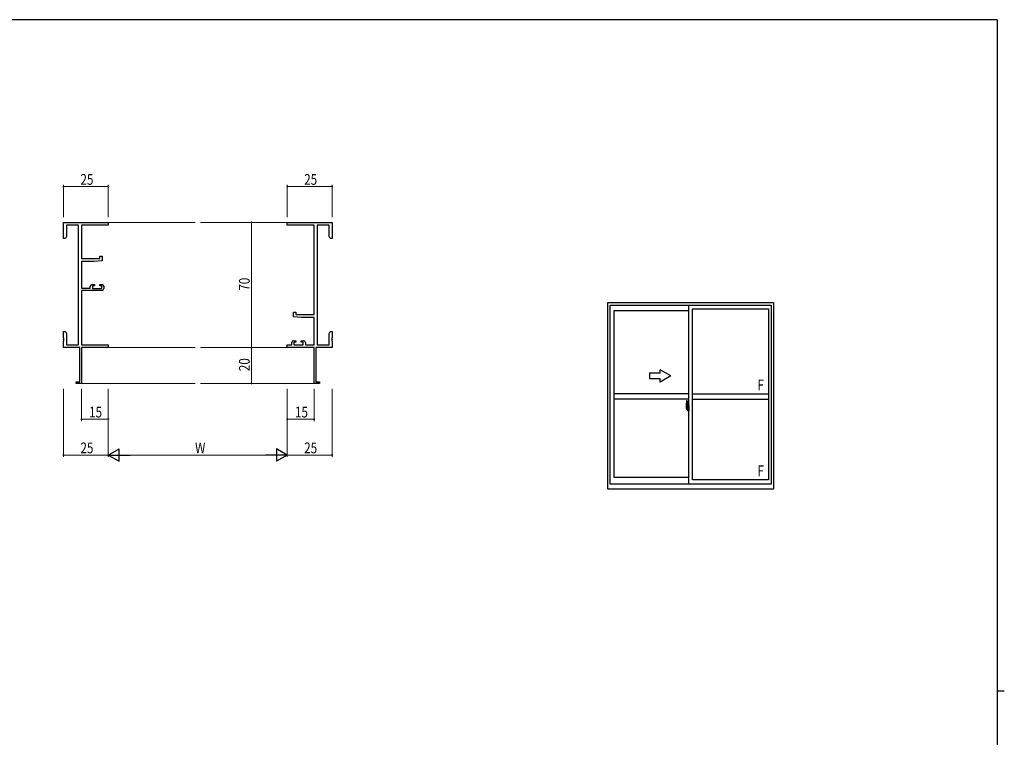
# Model space of a CAD drawing. Extents: x 0 to 1133, y 0 to 806.
# Drawn here: x 558 to 1108, y 401 to 802 of the extents above; entities that cross this region are included whole.
import ezdxf

# ---------------------------------------------------------------- set-up
doc = ezdxf.new("R2010")
doc.units = 0
doc.linetypes.add('YCENTER_1', pattern=[13, 10, -1, 1, -1])
for name, color, linetype, lineweight in [('YKK_11', 7, 'CONTINUOUS', 30), ('YKK_12', 2, 'CONTINUOUS', 13), ('YKK_A1', 4, 'CONTINUOUS', 30), ('YKK_D', 6, 'CONTINUOUS', 13)]:
    doc.layers.add(name, color=color, linetype=linetype, lineweight=lineweight)
doc.layers.add('YKK_ZWAK', color=7, linetype='CONTINUOUS')
doc.styles.get("Standard").update_dxf_attribs({"font": 'ROMANS.SHX', "bigfont": 'EXTFONT.SHX'})
doc.styles.add('text-b', font='extslim2.shx', dxfattribs={"width": 0.8, "bigfont": 'extfont2.shx'})

# ---------------------------------------------------------------- blocks, each defined once
blk = doc.blocks.new('A201')
at = {"layer": 'YKK_ZWAK', "color": 254, "linetype": 'Continuous'}
for p, q in [((571, 410), (21, 410)), ((571, 410), (571, 35)), ((571, 222.5), (573, 222.5))]:
    blk.add_line(p, q, dxfattribs=at)

msp = doc.modelspace()

# ---------------------------------------------------------------- linework, layer by layer
at = {"layer": 'YKK_11', "color": 0, "linetype": 'ByBlock', "lineweight": -2}
for p, q in [((582.42, 688.73), (607.42, 688.73)), ((582.42, 679.73), (582.42, 688.73)), ((607.42, 688.73), (607.42, 687.1)), ((707.42, 688.73), (732.42, 688.73)), ((707.42, 687.1), (707.42, 688.73)), ((732.42, 688.73), (732.42, 679.73)), ((590.79, 687.1), (584.05, 687.1)), ((584.05, 687.1), (584.05, 680.82)), ((590.79, 620.36), (590.79, 687.1)), ((592.42, 687.1), (592.42, 668.63)), ((607.42, 687.1), (592.42, 687.1)), ((722.42, 687.1), (707.42, 687.1)), ((722.42, 637.23), (722.42, 687.1)), ((724.05, 687.1), (724.05, 620.36)), ((730.79, 687.1), (724.05, 687.1)), ((730.79, 680.82), (730.79, 687.1)), ((583.42, 679.73), (582.42, 679.73)), ((584.05, 680.82), (583.42, 679.73)), ((731.42, 679.73), (730.79, 680.82)), ((732.42, 679.73), (731.42, 679.73)), ((592.42, 668.63), (602.72, 668.63)), ((592.42, 666.93), (592.42, 651.93)), ((599.42, 666.93), (592.42, 666.93)), ((603.92, 667.32), (599.42, 666.93)), ((602.72, 669.93), (603.92, 669.93)), ((602.72, 668.63), (602.72, 669.93)), ((603.92, 669.93), (603.92, 667.32)), ((592.42, 651.93), (597.32, 651.93)), ((592.42, 650.73), (592.42, 620.36)), ((603.92, 650.73), (592.42, 650.73)), ((597.32, 651.93), (597.32, 653.03)), ((598.32, 654.03), (599.62, 654.03)), ((598.52, 653.23), (598.52, 651.73)), ((599.62, 653.23), (598.52, 653.23)), ((598.52, 651.73), (603.72, 651.73)), ((599.62, 654.03), (599.62, 653.23)), ((602.62, 654.03), (603.92, 654.03)), ((602.62, 653.23), (602.62, 654.03)), ((603.72, 653.23), (602.62, 653.23)), ((603.72, 651.73), (603.72, 653.23)), ((604.92, 653.03), (604.92, 651.73)), ((710.92, 638.53), (712.12, 638.53)), ((710.92, 635.92), (710.92, 638.53)), ((712.12, 638.53), (712.12, 637.23)), ((715.42, 635.53), (710.92, 635.92)), ((712.12, 637.23), (722.42, 637.23)), ((722.42, 635.53), (715.42, 635.53)), ((722.42, 620.36), (722.42, 635.53)), ((582.42, 627.73), (583.42, 627.73)), ((582.42, 624.19), (582.42, 627.73)), ((583.42, 627.73), (584.05, 626.64)), ((730.79, 626.64), (731.42, 627.73)), ((731.42, 627.73), (732.42, 627.73)), ((732.42, 627.73), (732.42, 624.19)), ((582.54, 624.01), (582.42, 624.19)), ((582.42, 623.27), (582.54, 623.46)), ((582.42, 623.19), (582.42, 623.27)), ((582.54, 623.01), (582.42, 623.19)), ((582.42, 622.27), (582.54, 622.46)), ((582.42, 618.73), (582.42, 622.27)), ((582.54, 623.46), (582.54, 624.01)), ((582.54, 622.46), (582.54, 623.01)), ((584.05, 626.64), (584.05, 620.36)), ((709.92, 620.36), (709.92, 621.63)), ((710.92, 622.63), (712.22, 622.63)), ((711.12, 621.83), (711.12, 620.36)), ((712.22, 621.83), (711.12, 621.83)), ((712.22, 622.63), (712.22, 621.83)), ((715.22, 622.63), (716.52, 622.63)), ((715.22, 621.83), (715.22, 622.63)), ((716.32, 621.83), (715.22, 621.83)), ((716.32, 620.36), (716.32, 621.83)), ((717.52, 621.63), (717.52, 620.36)), ((730.79, 620.36), (730.79, 626.64)), ((732.42, 624.19), (732.3, 624.01)), ((732.3, 624.01), (732.3, 623.46)), ((732.3, 623.46), (732.42, 623.27)), ((732.42, 623.19), (732.3, 623.01)), ((732.3, 623.01), (732.3, 622.46)), ((732.3, 622.46), (732.42, 622.27)), ((732.42, 623.27), (732.42, 623.19)), ((732.42, 622.27), (732.42, 618.73)), ((591.42, 618.73), (582.42, 618.73)), ((584.05, 620.36), (590.79, 620.36)), ((591.42, 599.63), (591.42, 618.73)), ((592.42, 620.36), (607.42, 620.36)), ((592.42, 618.73), (592.42, 598.73)), ((607.42, 618.73), (592.42, 618.73)), ((607.42, 620.36), (607.42, 618.73)), ((707.42, 620.36), (709.92, 620.36)), ((707.42, 618.73), (707.42, 620.36)), ((722.42, 618.73), (707.42, 618.73)), ((711.12, 620.36), (716.32, 620.36)), ((717.52, 620.36), (722.42, 620.36)), ((722.42, 598.73), (722.42, 618.73)), ((723.42, 618.73), (723.42, 599.63)), ((732.42, 618.73), (723.42, 618.73)), ((724.05, 620.36), (730.79, 620.36)), ((589.42, 599.63), (591.42, 599.63)), ((589.42, 598.73), (589.42, 599.63)), ((723.42, 599.63), (725.42, 599.63)), ((725.42, 599.63), (725.42, 598.73)), ((592.42, 598.73), (589.42, 598.73)), ((725.42, 598.73), (722.42, 598.73))]:
    msp.add_line(p, q, dxfattribs=at)
for centre, start, end in [((598.32, 653.03), 90, 180), ((603.92, 653.03), 0, 90), ((603.92, 651.73), 270, 360), ((710.92, 621.63), 90, 180), ((716.52, 621.63), 0, 90)]:
    msp.add_arc(centre, 1, start, end, dxfattribs=at)
at = {"layer": 'YKK_12'}
for p, q in [((607.42, 688.73), (655.92, 688.73)), ((707.42, 688.73), (658.92, 688.73)), ((607.42, 618.73), (655.92, 618.73)), ((707.42, 618.73), (658.92, 618.73)), ((592.12, 598.73), (655.92, 598.73)), ((722.72, 598.73), (658.92, 598.73))]:
    msp.add_line(p, q, dxfattribs=at)
at = {"layer": 'YKK_A1'}
for p, q in [((886.46, 539.66), (886.46, 643.91)), ((886.46, 643.91), (978.96, 643.91)), ((978.96, 643.91), (978.96, 539.66)), ((887.71, 542.41), (887.71, 642.41)), ((887.71, 642.41), (977.71, 642.41)), ((889.96, 546.11), (889.96, 639.56)), ((889.96, 639.56), (931.71, 639.56)), ((931.71, 542.41), (931.71, 642.41)), ((933.71, 640.51), (976.31, 640.51)), ((933.71, 544.91), (933.71, 640.51)), ((976.31, 640.51), (976.31, 544.91)), ((977.71, 642.41), (977.71, 542.41)), ((931.71, 592.91), (889.96, 592.91)), ((931.71, 589.91), (889.96, 589.91)), ((930.55, 589.07), (930.99, 589.09)), ((931.01, 589.06), (931.01, 585.8)), ((933.71, 592.91), (976.31, 592.91)), ((933.71, 589.91), (976.31, 589.91)), ((930.31, 586.82), (930.31, 584.6)), ((930.36, 584.55), (930.57, 584.54)), ((930.9, 585.95), (930.51, 585.95)), ((930.51, 584.89), (930.51, 585.95)), ((930.51, 584.89), (930.51, 584.89)), ((930.52, 584.84), (930.51, 584.89)), ((930.51, 584.85), (930.51, 584.89)), ((930.54, 585.88), (930.9, 585.88)), ((930.54, 584.9), (930.54, 585.88)), ((930.57, 584.71), (930.57, 584.54)), ((930.78, 584.71), (930.57, 584.71)), ((930.6, 584.64), (930.57, 584.64)), ((930.6, 584.6), (930.6, 584.69)), ((930.6, 584.69), (930.84, 584.69)), ((930.6, 584.6), (930.84, 584.6)), ((930.6, 584.47), (930.6, 584.6)), ((930.6, 584.45), (930.6, 584.47)), ((930.6, 584.45), (930.89, 584.45)), ((930.69, 584.18), (930.68, 584.2)), ((930.71, 584.15), (930.69, 584.18)), ((930.71, 584.2), (930.71, 584.15)), ((930.9, 584.15), (930.71, 584.15)), ((930.74, 584.22), (930.9, 584.22)), ((930.78, 584.72), (930.78, 584.69)), ((930.82, 584.72), (930.78, 584.72)), ((930.82, 585.5), (930.82, 584.69)), ((931, 585.5), (930.82, 585.5)), ((930.84, 585.17), (930.82, 585.17)), ((930.84, 585.06), (930.84, 585.26)), ((930.84, 585.06), (930.94, 585.06)), ((930.84, 585.06), (930.84, 585.06)), ((930.84, 584.98), (930.84, 585.06)), ((930.84, 584.98), (930.94, 584.98)), ((930.84, 584.94), (930.84, 584.98)), ((930.84, 584.94), (930.94, 584.94)), ((930.84, 584.75), (930.84, 584.94)), ((930.84, 584.75), (930.94, 584.75)), ((930.84, 584.69), (930.84, 584.75)), ((930.84, 584.69), (930.94, 584.69)), ((930.84, 584.69), (930.94, 584.69)), ((930.84, 584.69), (930.84, 584.69)), ((930.86, 584.46), (930.84, 584.47)), ((930.84, 584.47), (930.84, 584.47)), ((930.87, 584.45), (930.86, 584.46)), ((930.89, 584.45), (930.87, 584.45)), ((930.9, 584.45), (930.89, 584.45)), ((930.92, 584.46), (930.9, 584.45)), ((930.93, 584.46), (930.92, 584.46)), ((930.94, 584.64), (930.93, 584.64)), ((930.94, 584.48), (930.93, 584.47)), ((930.93, 584.47), (930.93, 584.46)), ((930.94, 585.84), (930.94, 585.5)), ((930.94, 585.68), (930.94, 585.73)), ((930.94, 585.5), (930.94, 585.28)), ((930.94, 585.5), (930.94, 585.28)), ((931.01, 585.39), (930.94, 585.39)), ((930.94, 585.28), (931.11, 585.28)), ((930.94, 585.08), (931.11, 585.08)), ((930.94, 585.06), (930.94, 584.26)), ((931.11, 585.06), (930.94, 585.06)), ((930.94, 585.06), (930.94, 585.06)), ((930.94, 584.98), (930.94, 585.06)), ((930.94, 584.94), (930.94, 584.98)), ((930.94, 584.75), (930.94, 584.94)), ((930.94, 584.92), (930.94, 584.64)), ((930.94, 584.69), (930.94, 584.75)), ((930.94, 584.69), (930.94, 584.56)), ((930.94, 584.69), (930.94, 584.69)), ((930.94, 584.56), (930.94, 584.54)), ((930.94, 584.54), (930.94, 584.49)), ((931, 585.8), (931, 585.5)), ((931.01, 585.8), (931, 585.8)), ((931.01, 585.84), (931.01, 585.28)), ((931.01, 585.28), (931.01, 585.63)), ((931.01, 585.34), (931.01, 585.58)), ((931.01, 584.54), (931.01, 585.06)), ((931.01, 585.06), (931.01, 584.26)), ((931.04, 585.66), (931.14, 585.66)), ((931.14, 584.51), (931.04, 584.51)), ((931.11, 585.28), (931.11, 585.08)), ((931.11, 585.08), (931.11, 585.06)), ((931.14, 586.77), (931.14, 585.86)), ((931.26, 585.86), (931.14, 585.86)), ((931.14, 585.49), (931.14, 585.81)), ((931.14, 585.47), (931.14, 585.49)), ((931.16, 585.44), (931.14, 585.47)), ((931.14, 584.69), (931.15, 584.72)), ((931.14, 584.68), (931.14, 584.69)), ((931.14, 584.37), (931.14, 584.68)), ((931.14, 583.41), (931.14, 584.31)), ((931.26, 584.31), (931.14, 584.31)), ((931.15, 584.73), (931.16, 584.74)), ((931.15, 584.72), (931.15, 584.73)), ((931.16, 585.84), (931.16, 585.86)), ((931.29, 585.84), (931.16, 585.83)), ((931.29, 585.84), (931.16, 585.84)), ((931.17, 585.43), (931.16, 585.44)), ((931.16, 584.74), (931.17, 584.75)), ((931.29, 584.34), (931.16, 584.34)), ((931.16, 584.34), (931.16, 584.31)), ((931.29, 584.34), (931.16, 584.34)), ((931.18, 585.42), (931.17, 585.43)), ((931.17, 584.75), (931.18, 584.75)), ((931.19, 585.42), (931.18, 585.42)), ((931.18, 584.75), (931.19, 584.75)), ((931.26, 586.82), (931.19, 586.82)), ((931.19, 585.42), (931.19, 584.75)), ((931.19, 585.42), (931.19, 585.42)), ((931.26, 583.36), (931.19, 583.36)), ((931.2, 585.42), (931.2, 584.4)), ((931.68, 585.46), (931.22, 585.44)), ((931.22, 584.38), (931.68, 584.36)), ((931.26, 586.82), (931.26, 585.86)), ((931.26, 586.79), (931.29, 586.79)), ((931.26, 584.49), (931.26, 584.43)), ((931.26, 583.36), (931.26, 584.31)), ((931.26, 583.38), (931.29, 583.38)), ((931.29, 586.82), (931.71, 586.84)), ((931.29, 586.82), (931.29, 585.84)), ((931.29, 586.79), (931.29, 585.84)), ((931.64, 584.51), (931.29, 584.51)), ((931.29, 584.4), (931.64, 584.4)), ((931.29, 584.34), (931.29, 583.35)), ((931.29, 583.38), (931.29, 584.34)), ((931.29, 583.35), (931.71, 583.34)), ((931.37, 585.58), (931.37, 585.51)), ((931.55, 585.6), (931.39, 585.6)), ((931.39, 585.48), (931.55, 585.48)), ((931.58, 585.58), (931.58, 585.51)), ((931.66, 584.49), (931.66, 584.43)), ((931.7, 585.45), (931.7, 584.38)), ((931.7, 585.45), (931.7, 585.44)), ((931.71, 585.22), (931.7, 585.22)), ((931.71, 584.9), (931.7, 584.9)), ((931.71, 586.84), (931.71, 583.34)), ((931.71, 546.11), (889.96, 546.11)), ((976.31, 544.91), (933.71, 544.91)), ((978.96, 539.66), (886.46, 539.66)), ((977.71, 542.41), (887.71, 542.41))]:
    msp.add_line(p, q, dxfattribs=at)
at = {"layer": 'YKK_A1', "linetype": 'Continuous'}
for p, q in [((921.71, 602.91), (915.71, 606.38)), ((915.71, 604.41), (915.71, 606.38)), ((915.71, 604.41), (909.71, 604.41)), ((909.71, 604.41), (909.71, 601.41)), ((909.71, 601.41), (915.71, 601.41)), ((921.71, 602.91), (915.71, 599.45)), ((915.71, 599.45), (915.71, 601.41))]:
    msp.add_line(p, q, dxfattribs=at)
at = {"layer": 'YKK_A1', "linetype": 'YCENTER_1'}
msp.add_line((930.14, 584.91), (931.88, 584.91), dxfattribs=at)
at = {"layer": 'YKK_A1'}
for centre, radius, start, end in [((943.56, 586.78), 13.25, 170.2065, 179.8214), ((930.56, 589.02), 0.05, 92, 170.2065), ((930.99, 589.06), 0.025, 0, 92), ((930.36, 584.6), 0.05, 180, 268), ((930.54, 585.91), 0.025, 180, 270), ((931.99, 584.89), 1.48, 179.9189, 190.8132), ((931.82, 584.83), 1.31, 179.5362, 192.8514), ((932.01, 584.86), 1.47, 178.4207, 189.3309), ((931.46, 584.75), 0.933, 188.6291, 193.1575), ((931.82, 584.83), 1.31, 192.8514, 209.2312), ((931.46, 584.75), 0.933, 193.1575, 216.6329), ((931.42, 584.77), 0.88, 189.9821, 192.053), ((931.42, 584.77), 0.88, 192.053, 218.8262), ((930.74, 584.2), 0.025, 90, 180), ((930.84, 584.69), 0.095, 266.9123, 356.7406), ((930.9, 585.84), 0.112, 0, 90), ((930.9, 585.84), 0.0375, 0, 90), ((930.9, 584.26), 0.0375, 270, 0), ((930.9, 584.26), 0.112, 270, 0), ((931.04, 585.63), 0.025, 91, 180), ((931.04, 584.54), 0.025, 180, 269), ((931.19, 586.77), 0.05, 90, 180), ((931.16, 585.81), 0.025, 92, 180), ((931.16, 584.37), 0.025, 180, 268), ((931.19, 583.41), 0.05, 180, 270), ((931.22, 585.42), 0.0254, 88.9921, 157.9025), ((931.22, 584.4), 0.0256, 202.4382, 270.6673), ((931.29, 584.49), 0.025, 90, 180), ((931.29, 584.43), 0.025, 180, 270), ((931.39, 585.58), 0.025, 90, 180), ((931.39, 585.51), 0.025, 180, 270), ((931.55, 585.58), 0.025, 0, 90), ((931.55, 585.51), 0.025, 270, 0), ((931.64, 584.49), 0.025, 0, 90), ((931.64, 584.43), 0.025, 270, 0)]:
    msp.add_arc(centre, radius, start, end, dxfattribs=at)
for centre, major_axis, ratio, start_param, end_param in [((930.94, 585.26), (-0.1, 0), 0.251336, -1.570796, 0), ((930.94, 585.06), (0.1, 0), 0.251336, 1.570796, 3.141593), ((930.84, 584.49), (-0.1, 0), 0.637322, 2.888912, 3.141593), ((931.22, 585.42), (-0.0236, 0.0086), 0.995692, -0.002865, 0.348119), ((931.22, 584.4), (0.0236, 0.0086), 0.995692, 2.793473, 3.144458), ((931.68, 585.45), (0.0106, 0.011), 0.965668, -0.785388, 0.820294), ((931.68, 584.38), (-0.0106, 0.011), 0.965668, 2.321299, 3.92698)]:
    msp.add_ellipse(centre, major_axis=major_axis, ratio=ratio, start_param=start_param, end_param=end_param, dxfattribs=at)
at = {"layer": 'YKK_D'}
for p, q in [((582.42, 691.73), (582.42, 709.73)), ((607.42, 691.73), (607.42, 709.73)), ((707.42, 691.73), (707.42, 709.73)), ((732.42, 691.73), (732.42, 709.73)), ((582.42, 708.73), (607.42, 708.73)), ((707.42, 708.73), (732.42, 708.73)), ((701.31, 688.73), (686.42, 688.73)), ((687.42, 688.73), (687.42, 618.73)), ((701.31, 618.73), (686.42, 618.73)), ((701.31, 618.73), (686.42, 618.73)), ((687.42, 618.73), (687.42, 598.73)), ((582.42, 595.73), (582.42, 557.73)), ((592.42, 595.73), (592.42, 577.73)), ((607.42, 595.73), (607.42, 557.73)), ((607.42, 595.73), (607.42, 557.73)), ((607.42, 595.73), (607.42, 577.73)), ((701.31, 598.73), (686.42, 598.73)), ((707.42, 595.73), (707.42, 557.73)), ((707.42, 595.73), (707.42, 557.73)), ((707.42, 595.73), (707.42, 577.73)), ((722.42, 595.73), (722.42, 577.73)), ((732.42, 595.73), (732.42, 557.73)), ((607.42, 578.73), (592.42, 578.73)), ((707.42, 578.73), (722.42, 578.73)), ((607.42, 558.73), (582.42, 558.73)), ((614.42, 558.73), (700.42, 558.73)), ((707.42, 558.73), (732.42, 558.73))]:
    msp.add_line(p, q, dxfattribs=at)
at = {"layer": 'YKK_D', "lineweight": -2}
for p, q in [((607.42, 558.73), (613.48, 562.23)), ((613.48, 555.23), (613.48, 562.23)), ((701.36, 562.23), (701.36, 555.23)), ((707.42, 558.73), (701.36, 562.23)), ((607.42, 558.73), (613.48, 555.23)), ((607.42, 558.73), (619.55, 558.73)), ((707.42, 558.73), (695.3, 558.73)), ((707.42, 558.73), (701.36, 555.23))]:
    msp.add_line(p, q, dxfattribs=at)
at = {"layer": 'YKK_D', "linetype": 'ByBlock', "const_width": 0.85}
for points in [[(582.53, 708.73, 1), (582.32, 708.73, 1)], [(607.32, 708.73, 1), (607.53, 708.73, 1)], [(707.53, 708.73, 1), (707.31, 708.73, 1)], [(732.31, 708.73, 1), (732.53, 708.73, 1)], [(687.42, 688.62, 1), (687.42, 688.84, 1)], [(687.42, 618.62, 1), (687.42, 618.84, 1)], [(687.42, 618.84, 1), (687.42, 618.62, 1)], [(687.42, 598.84, 1), (687.42, 598.62, 1)], [(592.53, 578.73, 1), (592.32, 578.73, 1)], [(607.32, 578.73, 1), (607.53, 578.73, 1)], [(707.53, 578.73, 1), (707.31, 578.73, 1)], [(722.31, 578.73, 1), (722.53, 578.73, 1)], [(582.53, 558.73, 1), (582.32, 558.73, 1)], [(732.31, 558.73, 1), (732.53, 558.73, 1)]]:
    msp.add_lwpolyline(points, format="xyb", close=True, dxfattribs=at)

# ---------------------------------------------------------------- block references
at = {"layer": 'YKK_ZWAK', "xscale": 2, "yscale": 2, "zscale": 2}
msp.add_blockref('A201', (-38, -18), dxfattribs=at)

# ---------------------------------------------------------------- texts
at = {"layer": 'YKK_A1', "style": 'text-b', "width": 0.8}
for p in [(970.12, 594.89), (970.12, 546.89)]:
    msp.add_text('F', height=6, dxfattribs=at).set_placement(p)
at = {"layer": 'YKK_D', "width": 0.8}
for s, p in [('25', (591.84, 709.73)), ('25', (716.84, 709.73)), ('15', (596.68, 579.73)), ('15', (711.68, 579.73)), ('25', (591.84, 559.73)), ('W', (655.89, 559.73)), ('25', (716.84, 559.73))]:
    msp.add_text(s, height=6, dxfattribs=at).set_placement(p)
for s, p in [('70', (686.42, 650.54)), ('20', (686.42, 605.59))]:
    msp.add_text(s, height=6, rotation=90, dxfattribs=at).set_placement(p)

doc.saveas('drawing.dxf')
